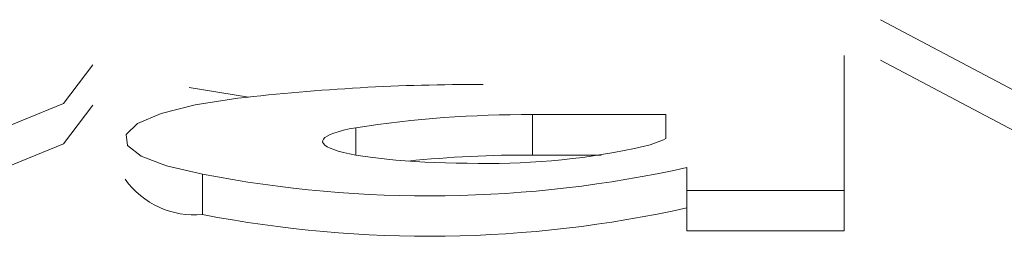
# Paper-space layout 'CAD _ 2' of a CAD drawing. Units: inches. Extents: x 0.1 to 10.8, y 0.2 to 9.2.
# Drawn here: x 3 to 3.1, y 7.4 to 7.4 of the extents above; entities that cross this region are included whole.
import ezdxf

# ---------------------------------------------------------------- set-up
doc = ezdxf.new("R2010")
doc.units = ezdxf.units.IN
doc.header["$MEASUREMENT"] = 0

psp = doc.layouts.new('CAD _ 2')

# ---------------------------------------------------------------- linework, layer by layer
at = {"color": 7, "linetype": 'Continuous', "lineweight": 15}
for p, q in [((3.052624720255408, 7.442780039740849), (3.057836135343346, 7.440019933709879)), ((3.052033584611701, 7.440019933709888), (3.052033584611701, 7.442199480620161)), ((3.052624720255408, 7.442127941340359), (3.057836135343346, 7.439367835309389)), ((3.041420925516777, 7.441684393946567), (3.042383886433903, 7.441530385613897)), ((3.049147521028971, 7.441245861841542), (3.046984397240698, 7.441245861841542)), ((3.046984397240698, 7.441245861841542), (3.046984397240698, 7.440593763441052)), ((3.049147521028971, 7.440859416129114), (3.049147521028971, 7.441245861841542)), ((3.044120913525082, 7.441034928311345), (3.044120913525082, 7.44059328028883)), ((3.048095761269928, 7.440593763441052), (3.046984397240698, 7.440593763441052)), ((3.041637588880949, 7.440284078574804), (3.041637588880949, 7.439631980174314)), ((3.049487554757586, 7.440392050595046), (3.049487554757586, 7.440019933709888)), ((3.049487554757586, 7.440019933709888), (3.052033584611701, 7.440019933709888)), ((3.049487554757586, 7.440019933709888), (3.049487554757586, 7.439367835309397)), ((3.052033584611701, 7.440019933709888), (3.052033584611701, 7.439367835309397)), ((3.049487554757586, 7.439367835309397), (3.052033584611701, 7.439367835309397))]:
    psp.add_line(p, q, dxfattribs=at)
at = {"color": 7, "linetype": 'Continuous', "lineweight": 15, "flags": 128}
for points in [[(3.03015550479553, 7.440034550722023), (3.033154251400758, 7.440133299378124), (3.035859459794769, 7.440419879139944), (3.038006325331664, 7.440866237583678), (3.039384697854599, 7.441428682034891), (3.039859652657343, 7.442052156511918)], [(3.03015550479553, 7.439382452321535), (3.033154251400757, 7.439481200977635), (3.035859459794769, 7.439767780739455), (3.038006325331664, 7.44021413918319), (3.039384697854598, 7.440776583634402), (3.039859652657342, 7.441400058111429)], [(3.042210681737674, 7.441509928574822), (3.041517102658125, 7.441402806325129), (3.04096492204951, 7.441264641220972), (3.040585418269418, 7.441103259646445), (3.040400088369275, 7.440927803086268), (3.040419430390479, 7.440748210304942), (3.040642348701191, 7.440574654363863), (3.041056216058573, 7.440416966366667), (3.041637588880949, 7.440284078574804)]]:
    psp.add_lwpolyline(points, dxfattribs=at)
at = {"color": 7, "linetype": 'Continuous', "lineweight": 15}
for centre, radius, start, end in [((3.046078138419655, 7.408236025623421), 0.03349790797656267, 89.81973896221196, 96.62979318556668), ((3.046858590621435, 7.423411946281499), 0.0178343592962622, 89.5958224244738, 98.83014622093071), ((3.046299901421963, 7.451862537041762), 0.01140543203667991, 269.0207271376483, 282.6701365352087), ((3.048374429796956, 7.442463739676557), 0.001780877339374547, 283.8766781475864, 295.728481394168), ((3.04693603955998, 7.420797309963982), 0.0197965125397143, 89.86004131979979, 95.70610372271523), ((3.045302801812104, 7.459224306478313), 0.01929160488055802, 259.0477966061558, 282.5282487131957), ((3.041507011579311, 7.441009155571675), 0.001383351909962816, 215.6606304196508, 275.4163245702393), ((3.045302801812105, 7.458572208077869), 0.01929160488060286, 259.0477966061787, 282.5282487131634)]:
    psp.add_arc(centre, radius, start, end, dxfattribs=at)
psp.add_ellipse((3.046092783553992, 7.440815654216576), major_axis=(0.002510013250454968, 2.013615199025764e-06), ratio=0.1421892636394391, start_param=2.474349832016765, end_param=4.717131880823668, dxfattribs=at)

doc.saveas('drawing.dxf')
